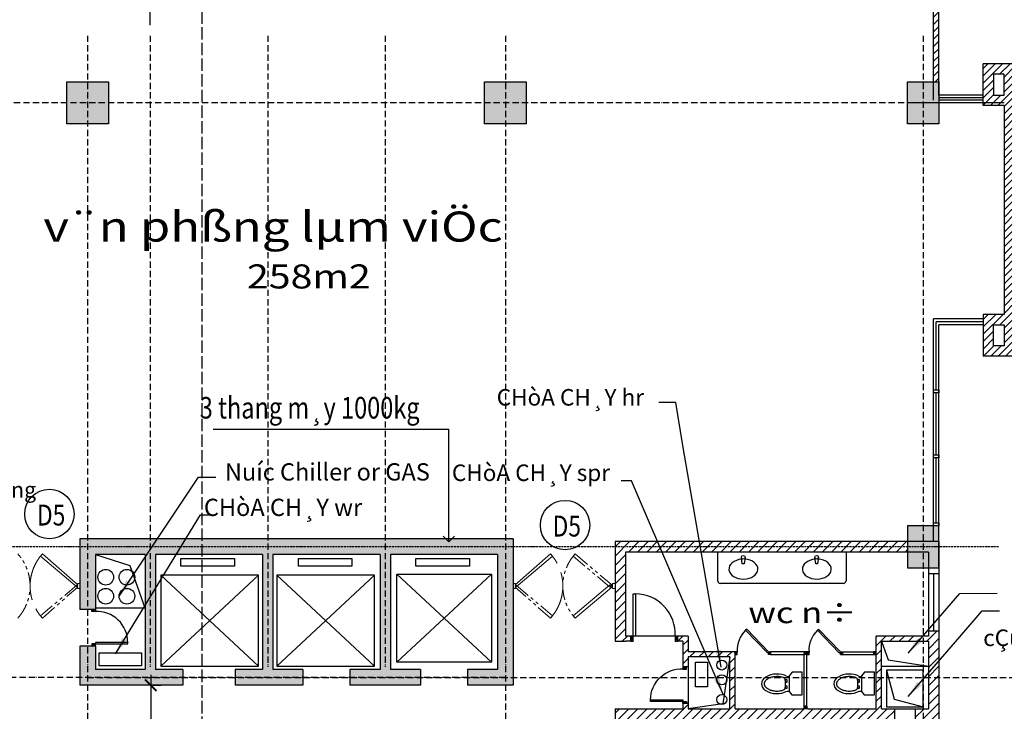
# Model space of a CAD drawing. Units: inches. Extents: x -3329 to 211305, y -7 to 151638.
# Drawn here: x 160142 to 178997, y 37895 to 51138 of the extents above; entities that cross this region are included whole.
import ezdxf

# ---------------------------------------------------------------- set-up
doc = ezdxf.new("R2010")
doc.units = ezdxf.units.IN
doc.header["$MEASUREMENT"] = 0
for name, pattern in [('ACAD_ISO02W100', [15, 12, -3]), ('ACAD_ISO10W100', [18, 12, -3, 0, -3]), ('PHANTOM2', [1.25, 0.625, -0.125, 0.125, -0.125, 0.125, -0.125])]:
    doc.linetypes.add(name, pattern=pattern)
for name, color, linetype, lineweight in [('1-thaythuong', 9, 'Continuous', 20), ('1-timtruc', 251, 'PHANTOM2', 5), ('thay 8', 8, 'Continuous', 25)]:
    doc.layers.add(name, color=color, linetype=linetype, lineweight=lineweight)
for name, color, linetype in [('COT', 7, 'Continuous'), ('dia gioi', 6, 'ACAD_ISO02W100'), ('HATCH', 8, 'Continuous'), ('MnEGain', 2, 'Continuous'), ('THAY', 9, 'Continuous'), ('THAY8', 8, 'Continuous'), ('truc', 5, 'ACAD_ISO10W100'), ('TUONG', 1, 'Continuous')]:
    doc.layers.add(name, color=color, linetype=linetype)
doc.styles.add('3', font='VHARIAL.ttf', dxfattribs={"width": 1.2})
doc.styles.add('AvanH', font='VHAVAN.ttf', dxfattribs={"width": 0.8, "height": 400})
doc.styles.add('SIM', font='vncc-sim.shx', dxfattribs={"width": 0.7})
doc.dimstyles.get("Standard").update_dxf_attribs({"dimtxt": 0.18, "dimasz": 0.18, "dimexe": 0.18, "dimexo": 0.0625, "dimgap": 0.09, "dimtad": 0, "dimtih": 1, "dimtoh": 1, "dimdec": 4, "dimzin": 0, "dimdsep": 46, "dimtxsty": 'Standard', "dimcen": 0.09, "dimadec": 0, "dimazin": 0, "dimtfac": 1, "dimtdec": 4, "dimtofl": 0, "dimtmove": 0, "dimatfit": 3, "dimfxl": 1, "dimtolj": 1, "dimtzin": 0, "dimarcsym": 0})
doc.dimstyles.new('TICK1', dxfattribs={"dimscale": 0, "dimtxt": 370, "dimasz": 220, "dimexe": 200, "dimexo": 200, "dimgap": 100, "dimtad": 1, "dimdec": 0, "dimzin": 0, "dimdsep": 46, "dimtxsty": 'SIM', "dimblk1": 'ARCHTICK', "dimblk2": 'ARCHTICK', "dimsah": 1, "dimcen": 0, "dimdle": 200, "dimclrd": 251, "dimclre": 251, "dimclrt": 4, "dimadec": 0, "dimazin": 0, "dimtfac": 1, "dimtdec": 0, "dimtmove": 2, "dimatfit": 3, "dimldrblk": 'OPEN90', "dimfxl": 1, "dimtolj": 1, "dimtzin": 0, "dimarcsym": 0})

# ---------------------------------------------------------------- blocks, each defined once
blk = doc.blocks.new('_ARCHTICK')
at = {"color": 0, "linetype": 'ByBlock', "ltscale": 300, "const_width": 0.15}
blk.add_lwpolyline([(-0.5, -0.5), (0.5, 0.5)], dxfattribs=at)
blk = doc.blocks.new('*D377')
at = {"layer": 'COT', "color": 251, "lineweight": -2, "ltscale": 3}
for p, q in [((161442, 52391), (161442, 55653)), ((162642, 51031), (162642, 55653)), ((162842, 55453), (161242, 55453))]:
    blk.add_line(p, q, dxfattribs=at)
at = {"layer": 'DEFPOINTS', "color": 0, "ltscale": 3}
for p in [(161442, 55453), (161442, 52191), (162642, 50831)]:
    blk.add_point(p, dxfattribs=at)
at = {"layer": 'COT', "color": 251, "lineweight": -2, "ltscale": 3, "xscale": 220, "yscale": 220, "zscale": 220, "rotation": 180}
blk.add_blockref('_ARCHTICK', (161442, 55453), dxfattribs=at)
at = {"layer": 'COT', "color": 251, "lineweight": -2, "ltscale": 3, "xscale": 220, "yscale": 220, "zscale": 220}
blk.add_blockref('_ARCHTICK', (162642, 55453), dxfattribs=at)
at = {"layer": 'COT', "color": 4, "ltscale": 3, "insert": (161992, 55740), "char_height": 370, "attachment_point": 5, "style": 'SIM'}
blk.add_mtext('\\A1;1200', dxfattribs=at)
blk = doc.blocks.new('_Open90')
at = {"color": 0, "linetype": 'ByBlock', "lineweight": -2}
for p, q in [((0, 0), (-1, 0)), ((-0.5, 0.5), (0, 0)), ((0, 0), (-0.5, -0.5))]:
    blk.add_line(p, q, dxfattribs=at)
blk = doc.blocks.new('*D379')
at = {"layer": 'DEFPOINTS', "color": 0, "ltscale": 3}
for p in [(178363, 51945), (181687, 51945), (179242, 49545)]:
    blk.add_point(p, dxfattribs=at)
at = {"layer": 'THAY', "color": 251, "lineweight": -2, "ltscale": 3}
for p, q in [((181687, 49345), (181687, 52145)), ((178563, 51945), (181887, 51945)), ((179442, 49545), (181887, 49545))]:
    blk.add_line(p, q, dxfattribs=at)
at = {"layer": 'THAY', "color": 251, "lineweight": -2, "ltscale": 3, "xscale": 220, "yscale": 220, "zscale": 220}
for p, rotation in [((181687, 51945), 90), ((181687, 49545), 270)]:
    blk.add_blockref('_ARCHTICK', p, dxfattribs=dict(at, rotation=rotation))
at = {"layer": 'THAY', "color": 4, "ltscale": 3, "insert": (181184, 50677), "char_height": 370, "attachment_point": 5, "rotation": 90, "style": 'SIM'}
blk.add_mtext('\\A1;2400', dxfattribs=at)
blk = doc.blocks.new('dwc70')
at = {"layer": 'THAY', "ltscale": 3}
for p, q in [((0, 0), (-70, -40)), ((-70, 0), (0, -40)), ((-70, 0), (-70, -40)), ((0, -40), (0, 0)), ((-70, -40), (0, -40)), ((-70, -660), (0, -660)), ((-70, -700), (-70, -660)), ((-70, -700), (0, -660)), ((0, -700), (-70, -660)), ((0, -660), (0, -700))]:
    blk.add_line(p, q, dxfattribs=at)
at = {"layer": 'THAY'}
blk.add_lwpolyline([(-70, -40), (-690, -40), (-690, -70), (-70, -70)], close=True, dxfattribs=at)
at = {"layer": 'THAY', "ltscale": 3}
blk.add_arc((-99, -70), 591, 180, 272.8405, dxfattribs=at)
blk = doc.blocks.new('XB')
at = {"layer": 'THAY', "color": 8, "ltscale": 3}
for p, q in [((0, -196), (64, -250)), ((78, -293), (78, -249)), ((149, -328), (291, -328)), ((362, -293), (362, -249)), ((369, -250), (430, -199))]:
    blk.add_line(p, q, dxfattribs=at)
at = {"layer": 'THAY', "color": 8}
for points in [[(430, -199), (430, 0), (0, 0), (0, -196)], [(64, -250), (369, -250)]]:
    blk.add_lwpolyline(points, dxfattribs=at)
for points in [[(138, -321), (138, -299), (192, -299), (192, -321)], [(257, -321), (257, -299), (311, -299), (311, -321)]]:
    blk.add_lwpolyline(points, close=True, dxfattribs=at)
at = {"layer": 'THAY', "color": 8, "ltscale": 3}
for centre, start, end in [((149, -378), 90, 160.4852), ((291, -378), 19.5096, 90)]:
    blk.add_arc(centre, 50, start, end, dxfattribs=at)
at = {"layer": 'THAY', "color": 8}
blk.add_ellipse((220, -487), major_axis=(0, -293), ratio=0.641878, start_param=3.99177, end_param=8.574601, dxfattribs=at)
blk.add_open_spline([(102, -362), (102, -364), (101, -366), (96, -379), (93, -390), (88, -415), (86, -427), (83, -453), (82, -465), (81, -491), (82, -504), (84, -530), (85, -543), (90, -567), (92, -580), (99, -603), (103, -614), (111, -635), (116, -645), (126, -663), (132, -672), (143, -687), (149, -693), (159, -704), (164, -708), (174, -715), (178, -718), (188, -723), (192, -725), (201, -728), (206, -729), (214, -730), (219, -730), (227, -730), (232, -729), (241, -727), (245, -726), (254, -722), (259, -719), (268, -714), (273, -710), (283, -702), (287, -697), (297, -687), (301, -681), (310, -669), (314, -662), (322, -648), (326, -640), (333, -624), (337, -615), (343, -598), (345, -588), (350, -569), (352, -560), (356, -536), (357, -522), (358, -494), (359, -480), (357, -452), (356, -438), (351, -411), (349, -398), (343, -377), (340, -369), (338, -362)], degree=3, knots=[4.207957, 4.207957, 4.207957, 4.207957, 4.235081, 4.235081, 4.383724, 4.383724, 4.532367, 4.532367, 4.681011, 4.681011, 4.829654, 4.829654, 4.978298, 4.978298, 5.126941, 5.126941, 5.275584, 5.275584, 5.424228, 5.424228, 5.572871, 5.572871, 5.721514, 5.721514, 5.839506, 5.839506, 5.957498, 5.957498, 6.07549, 6.07549, 6.193482, 6.193482, 6.311474, 6.311474, 6.429466, 6.429466, 6.547458, 6.547458, 6.66545, 6.66545, 6.783442, 6.783442, 6.901434, 6.901434, 7.019426, 7.019426, 7.137417, 7.137417, 7.255409, 7.255409, 7.373401, 7.373401, 7.491393, 7.491393, 7.609385, 7.609385, 7.770687, 7.770687, 7.931989, 7.931989, 8.093292, 8.093292, 8.254594, 8.254594, 8.358395, 8.358395, 8.358395, 8.358395], dxfattribs=at)
blk = doc.blocks.new('*D420')
at = {"layer": 'DEFPOINTS', "color": 0, "ltscale": 3}
for p in [(162495, 38395), (162495, 35895), (162651, 35895)]:
    blk.add_point(p, dxfattribs=at)
at = {"layer": 'thay 8', "color": 251, "lineweight": -2, "ltscale": 3}
for p, q in [((162651, 38595), (162651, 35695)), ((162695, 38395), (162851, 38395)), ((162695, 35895), (162851, 35895))]:
    blk.add_line(p, q, dxfattribs=at)
at = {"layer": 'thay 8', "color": 251, "lineweight": -2, "ltscale": 3, "xscale": 220, "yscale": 220, "zscale": 220}
for p, rotation in [((162651, 38395), 90), ((162651, 35895), 270)]:
    blk.add_blockref('_ARCHTICK', p, dxfattribs=dict(at, rotation=rotation))
at = {"layer": 'thay 8', "color": 4, "ltscale": 3, "insert": (162366, 37145), "char_height": 370, "attachment_point": 5, "rotation": 90, "style": 'SIM'}
blk.add_mtext('\\A1;2500', dxfattribs=at)

msp = doc.modelspace()

# ---------------------------------------------------------------- hatches: boundary and pattern name
at = {"layer": 'COT', "ltscale": 3}
h = msp.add_hatch(color=256, dxfattribs=at)
h.paths.add_polyline_path([(161842.24464, 49544.9525), (161842.24464, 49944.9525), (161442.24464, 49944.9525), (161442.24464, 49544.9525)])
h.paths.add_polyline_path([(161842.24464, 49144.9525), (161842.24464, 49544.9525), (161442.24464, 49544.9525), (161442.24464, 49144.9525)])
h.paths.add_polyline_path([(161442.24464, 49544.9525), (161442.24464, 49944.9525), (161042.24464, 49944.9525), (161042.24464, 49544.9525)])
h.paths.add_polyline_path([(161442.24464, 49144.9525), (161442.24464, 49544.9525), (161042.24464, 49544.9525), (161042.24464, 49144.9525)])
h = msp.add_hatch(color=256, dxfattribs=at)
h.paths.add_polyline_path([(169842.24464, 49544.9525), (169842.24464, 49944.9525), (169442.24464, 49944.9525), (169442.24464, 49544.9525)])
h.paths.add_polyline_path([(169842.24464, 49144.9525), (169842.24464, 49544.9525), (169442.24464, 49544.9525), (169442.24464, 49144.9525)])
h.paths.add_polyline_path([(169442.24464, 49544.9525), (169442.24464, 49944.9525), (169042.24464, 49944.9525), (169042.24464, 49544.9525)])
h.paths.add_polyline_path([(169442.24464, 49144.9525), (169442.24464, 49544.9525), (169042.24464, 49544.9525), (169042.24464, 49144.9525)])
h = msp.add_hatch(color=256, dxfattribs=at)
h.paths.add_polyline_path([(177442.24464, 49944.9525), (177142.24464, 49944.9525), (177142.24464, 49544.9525), (177442.24464, 49544.9525)])
h.paths.add_polyline_path([(177742.24464, 49944.9525), (177442.24464, 49944.9525), (177442.24464, 49544.9525), (177742.24464, 49544.9525)])
h.paths.add_polyline_path([(177442.24464, 49544.9525), (177142.24464, 49544.9525), (177142.24464, 49144.9525), (177442.24464, 49144.9525)])
h.paths.add_polyline_path([(177742.24464, 49544.9525), (177442.24464, 49544.9525), (177442.24464, 49144.9525), (177742.24464, 49144.9525)])
h = msp.add_hatch(color=256, dxfattribs=at)
h.paths.add_polyline_path([(177442.24464, 49944.9525), (177142.24464, 49944.9525), (177142.24464, 49544.9525), (177442.24464, 49544.9525)])
h.paths.add_polyline_path([(177742.24464, 49944.9525), (177442.24464, 49944.9525), (177442.24464, 49544.9525), (177742.24464, 49544.9525)])
h.paths.add_polyline_path([(177442.24464, 49544.9525), (177142.24464, 49544.9525), (177142.24464, 49144.9525), (177442.24464, 49144.9525)])
h.paths.add_polyline_path([(177742.24464, 49544.9525), (177442.24464, 49544.9525), (177442.24464, 49144.9525), (177742.24464, 49144.9525)])
h = msp.add_hatch(color=256, dxfattribs=at)
h.paths.add_polyline_path([(177442.24464, 41444.9525), (177742.24464, 41444.9525), (177742.24464, 41044.9525), (177442.24464, 41044.9525)])
h.paths.add_polyline_path([(177142.24464, 41444.9525), (177442.24464, 41444.9525), (177442.24464, 41044.9525), (177142.24464, 41044.9525)])
h.paths.add_polyline_path([(177442.24464, 41044.9525), (177742.24464, 41044.9525), (177742.24464, 40644.9525), (177442.24464, 40644.9525)])
h.paths.add_polyline_path([(177142.24464, 41044.9525), (177442.24464, 41044.9525), (177442.24464, 40644.9525), (177142.24464, 40644.9525)])
h = msp.add_hatch(color=256, dxfattribs=at)
h.paths.add_polyline_path([(167073.24686, 41194.9525), (161292.24464, 41194.9525), (161292.24464, 39844.9525), (161592.24464, 39844.9525), (161592.24464, 40894.9525), (162242.24464, 40894.9525), (162542.40845, 40894.9525), (162542.40845, 38694.9525), (162421.24464, 38694.9525), (161592.24464, 38694.9525), (161592.24464, 39144.9525), (161292.24464, 39144.9525), (161292.24464, 38394.9525), (162421.24464, 38394.9525), (163267.24464, 38394.9525), (163267.24464, 38694.9525), (162742.40845, 38694.9525), (162742.40845, 40894.9525), (164792.24464, 40894.9525), (164792.24464, 38694.9525), (164267.24464, 38694.9525), (164267.24464, 38394.9525), (165567.24464, 38394.9525), (165567.24464, 38694.9525), (164992.24464, 38694.9525), (164992.24464, 40894.9525), (167042.24464, 40894.9525), (167042.24464, 38694.9525), (166467.24464, 38694.9525), (166467.24464, 38394.9525), (167073.24686, 38394.9525)])
h.paths.add_polyline_path([(169592.24464, 41194.9525), (168413.58681, 41194.9525), (168358.58681, 41139.9525), (168303.58681, 41194.9525), (167073.24686, 41194.9525), (167073.24686, 38394.9525), (167817.24464, 38394.9525), (167817.24464, 38694.9525), (167242.24464, 38694.9525), (167242.24464, 40894.9525), (169292.24464, 40894.9525), (169292.24464, 38694.9525), (168717.24464, 38694.9525), (168717.24464, 38394.9525), (169592.24464, 38394.9525)])
at = {"layer": 'HATCH', "ltscale": 3}
h = msp.add_hatch(dxfattribs=at)
h.set_pattern_fill('ANSI31', color=256, scale=800, style=0)
h.set_pattern_definition([(45, (-37749.95, -104947.12), (-70.710678, 70.710678), [])])
h.paths.add_polyline_path([(177742.24464, 51944.9525), (176742.24464, 51944.9525), (176742.24464, 51444.9525), (177742.24464, 51444.9525)])
h.paths.add_polyline_path([(176842.24464, 51544.9525), (176842.24464, 51844.9525), (177642.24464, 51844.9525), (177642.24464, 51544.9525)], flags=16)
h.paths.add_polyline_path([(177742.24464, 51444.9525), (177642.24464, 51444.9525), (177642.24464, 49944.9525), (177742.24464, 49944.9525)])
h = msp.add_hatch(dxfattribs=at)
h.set_pattern_fill('ANSI31', color=256, scale=800, style=0)
h.set_pattern_definition([(45, (-46422.49, -104947.12), (-70.710678, 70.710678), [])])
h.paths.add_polyline_path([(179192.24464, 50294.9525), (178592.24464, 50294.9525), (178592.24464, 49494.9525), (178992.24464, 49494.9525), (178992.24464, 47344.9525), (178992.24464, 45494.9525), (178592.24464, 45494.9525), (178592.24464, 44694.9525), (179192.24464, 44694.9525)])
h.paths.add_polyline_path([(178992.24464, 45294.9525), (178992.24464, 44894.9525), (178792.24464, 44894.9525), (178792.24464, 45294.9525)], flags=16)
h.paths.add_polyline_path([(178992.24464, 49694.9525), (178792.24464, 49694.9525), (178792.24464, 50094.9525), (178992.24464, 50094.9525)], flags=16)
h = msp.add_hatch(dxfattribs=at)
h.set_pattern_fill('ANSI31', color=256, scale=1000, style=0)
h.set_pattern_definition([(45, (-74679.21, -104947.12), (-88.38835, 88.38835), [])])
h.paths.add_polyline_path([(177142.24464, 41144.9525), (171542.24464, 41144.9525), (171542.24464, 39235.3393), (171742.24464, 39235.3393), (171842.24464, 39235.3393), (171842.24464, 39335.3393), (171742.24464, 39335.3393), (171742.24464, 40944.9525), (177142.24464, 40944.9525)])
h.paths.add_polyline_path([(176892.28657, 37944.9525), (176642.28657, 37944.9525), (176642.28657, 39235.3393), (177542.24464, 39235.3393), (177542.24464, 37944.9525), (177292.24464, 37944.9525), (177292.24464, 37744.9525), (177542.24464, 37744.9525), (177642.24464, 37744.9525), (177742.24464, 37744.9525), (177742.24464, 39435.3393), (177542.24464, 39435.3393), (177542.24464, 39335.3393), (176542.28657, 39335.3393), (176542.28657, 37944.9525), (175242.24464, 37944.9525), (175142.24464, 37944.9525), (173842.24464, 37944.9525), (173842.24464, 39035.3393), (173042.38513, 39035.3393), (172942.38513, 39035.3393), (172942.38513, 39335.3393), (172742.24464, 39335.3393), (172742.24464, 39235.3393), (172842.38513, 39235.3393), (172842.38513, 38744.9525), (172942.38513, 38744.9525), (172942.38513, 38935.3393), (173742.24464, 38935.3393), (173742.24464, 37944.9525), (172942.38513, 37944.9525), (172942.38513, 38044.9525), (172842.38513, 38044.9525), (172842.38513, 37944.9525), (171542.24464, 37944.9525), (171542.24464, 37644.9525), (171742.24464, 37644.9525), (171742.24464, 37744.9525), (176892.28657, 37744.9525)])
h.paths.add_polyline_path([(177742.24464, 34944.9525), (177542.24464, 34944.9525), (171742.24464, 34944.9525), (171742.24464, 35844.9525), (171542.24464, 35844.9525), (171542.24464, 35117.35498), (171542.66148, 35117.35498), (171542.66148, 35025.38666), (171542.24464, 35025.38666), (171542.24464, 34895.40677), (171542.24464, 34744.9525), (177742.24464, 34744.9525)])
h.paths.add_polyline_path([(169542.24464, 35994.9525), (169342.24464, 35994.9525), (169342.24464, 34744.9525), (169542.24464, 34744.9525)])

# ---------------------------------------------------------------- linework, layer by layer
at = {"layer": '1-thaythuong'}
for points in [[(161255.63211, 40315.08017), (161243.05121, 40272.93788), (160540.67978, 40865.51678), (160576.23452, 40907.65906)], [(169628.85717, 40315.08017), (169641.43807, 40272.93788), (170343.8095, 40865.51678), (170308.25477, 40907.65906)], [(161248.73997, 40340.02968), (161248.73997, 40248.06135), (161294.68764, 40248.06135), (161294.68764, 40340.02968)], [(169635.74931, 40340.02968), (169635.74931, 40248.06135), (169589.80164, 40248.06135), (169589.80164, 40340.02968)], [(171480.17177, 40272.93788), (171444.61703, 40315.08017), (170742.2456, 39722.50127), (170777.80034, 39680.35898)], [(171496.29697, 40340.02968), (171496.29697, 40248.06135), (171542.24464, 40248.06135), (171542.24464, 40340.02968)]]:
    msp.add_lwpolyline(points, close=True, dxfattribs=at)
at = {"layer": '1-timtruc', "ltscale": 500}
for points in [[(171480.17177, 40315.08017), (171444.61703, 40272.93788), (170742.2456, 40865.51678), (170777.80034, 40907.65906)], [(161255.63211, 40272.93788), (161243.05121, 40315.08017), (160540.67978, 39722.50127), (160576.23452, 39680.35898)], [(169628.85717, 40272.93788), (169641.43807, 40315.08017), (170343.8095, 39722.50127), (170308.25477, 39680.35898)]]:
    msp.add_lwpolyline(points, close=True, dxfattribs=at)
for centre, start, end in [((159422.09488, 40294.00902), 318.127882063, 41.872117937), ((171462.3944, 40294.00902), 138.127882063, 221.872117937)]:
    msp.add_arc(centre, 919.36685, start, end, dxfattribs=at)
at = {"layer": '1-timtruc', "ltscale": 1500}
for centre, start, end in [((161260.82858, 40294.00902), 138.127882063, 221.872117937), ((169623.6607, 40294.00902), 318.127882063, 41.872117937)]:
    msp.add_arc(centre, 919.36685, start, end, dxfattribs=at)
at = {"layer": 'COT', "ltscale": 3}
for p, q in [((169592.24464, 41194.9525), (161292.24464, 41194.9525)), ((161292.24464, 41194.9525), (161292.24464, 39844.9525)), ((169592.24464, 41194.9525), (169592.24464, 38394.9525)), ((162242.24464, 40894.9525), (161592.24464, 40894.9525)), ((161592.24464, 40894.9525), (161592.24464, 39844.9525)), ((162542.40845, 40894.9525), (162242.24464, 40894.9525)), ((162542.40845, 40894.9525), (162542.40845, 38694.9525)), ((164792.24464, 40894.9525), (162742.40845, 40894.9525)), ((162742.40845, 40894.9525), (162742.40845, 38694.9525)), ((164792.24464, 40894.9525), (164792.24464, 38694.9525)), ((167042.24464, 40894.9525), (164992.24464, 40894.9525)), ((164992.24464, 40894.9525), (164992.24464, 38694.9525)), ((167042.24464, 40894.9525), (167042.24464, 38694.9525)), ((169292.24464, 40894.9525), (167242.24464, 40894.9525)), ((167242.24464, 40894.9525), (167242.24464, 38694.9525)), ((169292.24464, 40894.9525), (169292.24464, 38694.9525)), ((161592.24464, 39844.9525), (161292.24464, 39844.9525)), ((161592.24464, 39144.9525), (161292.24464, 39144.9525)), ((161292.24464, 39144.9525), (161292.24464, 38394.9525)), ((161592.24464, 39144.9525), (161592.24464, 38694.9525)), ((173742.24464, 38935.3393), (173607.24428, 38039.48591)), ((162421.24464, 38694.9525), (161592.24464, 38694.9525)), ((162542.40845, 38694.9525), (162421.24464, 38694.9525)), ((162540.40845, 38694.9525), (162521.24464, 38694.9525)), ((163267.24464, 38694.9525), (162742.40845, 38694.9525)), ((163267.24464, 38694.9525), (163267.24464, 38394.9525)), ((164792.24464, 38694.9525), (164267.24464, 38694.9525)), ((164267.24464, 38694.9525), (164267.24464, 38394.9525)), ((165567.24464, 38694.9525), (164992.24464, 38694.9525)), ((165567.24464, 38694.9525), (165567.24464, 38394.9525)), ((167042.24464, 38694.9525), (166467.24464, 38694.9525)), ((166467.24464, 38694.9525), (166467.24464, 38394.9525)), ((167817.24464, 38694.9525), (167242.24464, 38694.9525)), ((167817.24464, 38694.9525), (167817.24464, 38394.9525)), ((169292.24464, 38694.9525), (168717.24464, 38694.9525)), ((168717.24464, 38694.9525), (168717.24464, 38394.9525)), ((162421.24464, 38394.9525), (161292.24464, 38394.9525)), ((163267.24464, 38394.9525), (162421.24464, 38394.9525)), ((165567.24464, 38394.9525), (164267.24464, 38394.9525)), ((167817.24464, 38394.9525), (166467.24464, 38394.9525)), ((169592.24464, 38394.9525), (168717.24464, 38394.9525)), ((173607.24428, 38039.48591), (172942.38513, 37944.9525))]:
    msp.add_line(p, q, dxfattribs=at)
for points in [[(161842.24464, 49944.9525), (161842.24464, 49144.9525), (161042.24464, 49144.9525), (161042.24464, 49944.9525)], [(169842.24464, 49944.9525), (169842.24464, 49144.9525), (169042.24464, 49144.9525), (169042.24464, 49944.9525)], [(177142.24464, 49944.9525), (177742.24464, 49944.9525), (177742.24464, 49144.9525), (177142.24464, 49144.9525)], [(177142.24464, 49944.9525), (177742.24464, 49944.9525), (177742.24464, 49144.9525), (177142.24464, 49144.9525)], [(177742.24464, 41444.9525), (177142.24464, 41444.9525), (177142.24464, 40644.9525), (177742.24464, 40644.9525)], [(163228.96476, 40822.47343), (164253.54763, 40822.47343), (164253.54763, 40672.49865), (163228.96476, 40672.49865)], [(165478.96476, 40822.47343), (166503.54763, 40822.47343), (166503.54763, 40672.49865), (165478.96476, 40672.49865)], [(167728.96476, 40822.47343), (168753.54763, 40822.47343), (168753.54763, 40672.49865), (167728.96476, 40672.49865)], [(162842.60188, 38760.07437), (164713.06132, 38760.07437), (164713.06132, 40503.89047), (162842.60188, 40503.89047)], [(165063.60188, 38760.07437), (166938.06132, 38760.07437), (166938.06132, 40503.89047), (165063.60188, 40503.89047)], [(167362.95232, 40523.50081), (169175.56437, 40523.50081), (169175.56437, 38832.78034), (167362.95232, 38832.78034)]]:
    msp.add_lwpolyline(points, close=True, dxfattribs=at)
at = {"layer": 'dia gioi', "color": 8, "ltscale": 20}
msp.add_line((163628.74892, 57896.07721), (163628.74892, 16445.63553), dxfattribs=at)
at = {"layer": 'HATCH', "ltscale": 3}
for p, q in [((173509.03721, 40395.25192), (173509.03721, 40944.9525)), ((175966.47185, 40944.9525), (175966.47185, 40395.25192)), ((175916.47185, 40345.25192), (173559.03721, 40345.25192))]:
    msp.add_line(p, q, dxfattribs=at)
for centre, start, end in [((173559.03721, 40395.25192), 180, 270), ((175916.47185, 40395.25192), 270, 0)]:
    msp.add_arc(centre, 50, start, end, dxfattribs=at)
at = {"layer": 'MnEGain', "ltscale": 3}
for points in [[(161661.35659, 39013.02374), (162473.82893, 39013.02374), (162473.82893, 38768.73114), (161661.35659, 38768.73114)], [(173085.83628, 38833.74718), (173313.39961, 38833.74718), (173313.39961, 38363.91523), (173085.83628, 38363.91523)]]:
    msp.add_lwpolyline(points, close=True, dxfattribs=at)
for centre, radius in [((161790.22169, 40462.83685), 150), ((162195.25522, 40462.83685), 150), ((161790.22169, 40099.11635), 150), ((162195.25522, 40099.11635), 150), ((173586.14749, 38780.80653), 95.45002), ((173586.14749, 38497.72233), 95.45002), ((173586.14749, 38119.79007), 95.45002)]:
    msp.add_circle(centre, radius, dxfattribs=at)
at = {"layer": 'THAY', "ltscale": 3}
for p, q in [((178592.24464, 50294.9525), (178592.24464, 50294.9525)), ((161592.24464, 40894.9525), (162252.32394, 40686.47313)), ((162252.32394, 40686.47313), (162540.40845, 39877.31466)), ((171842.24464, 39335.3393), (171892.24464, 39235.3393)), ((171842.24464, 39235.3393), (171892.24464, 39335.3393)), ((172692.24464, 39335.3393), (172742.24464, 39235.3393)), ((172692.24464, 39235.3393), (172742.24464, 39335.3393)), ((176642.28657, 39235.3393), (176770.01578, 38877.46624)), ((173842.24464, 39035.3393), (173882.24464, 38985.3393)), ((173842.24464, 38985.3393), (173882.24464, 39035.3393)), ((173882.24464, 39035.3393), (173842.24464, 39035.3393)), ((173882.24464, 38985.3393), (173882.24464, 39035.3393)), ((174482.24464, 38985.3393), (174482.24464, 39035.3393)), ((174482.24464, 39035.3393), (174522.24464, 39035.3393)), ((174522.24464, 38985.3393), (174482.24464, 39035.3393)), ((174522.24464, 39035.3393), (174482.24464, 38985.3393)), ((175216.9035, 39035.3393), (175256.9035, 38985.3393)), ((175216.9035, 38985.3393), (175256.9035, 39035.3393)), ((175256.9035, 39035.3393), (175216.9035, 39035.3393)), ((175256.9035, 38985.3393), (175256.9035, 39035.3393)), ((175856.9035, 38985.3393), (175856.9035, 39035.3393)), ((175856.9035, 39035.3393), (175896.9035, 39035.3393)), ((175896.9035, 38985.3393), (175856.9035, 39035.3393)), ((175896.9035, 39035.3393), (175856.9035, 38985.3393)), ((173842.24464, 38985.3393), (173882.24464, 38985.3393)), ((174522.24464, 38985.3393), (174482.24464, 38985.3393)), ((175216.9035, 38985.3393), (175256.9035, 38985.3393)), ((175896.9035, 38985.3393), (175856.9035, 38985.3393)), ((176770.01578, 38877.46624), (177542.24464, 38757.08276)), ((176642.28657, 38757.08276), (177542.24464, 38757.08276)), ((176742.2656, 38680.42039), (176888.55824, 38127.22272)), ((176888.55824, 38127.22272), (177442.2656, 37980.42039))]:
    msp.add_line(p, q, dxfattribs=at)
at = {"layer": 'THAY'}
for points in [[(171892.24464, 39335.3393), (171892.24464, 40145.3393), (171932.24464, 40145.3393), (171932.24464, 39335.3393)], [(171842.24464, 39335.3393), (171842.24464, 39235.3393), (171892.24464, 39235.3393), (171892.24464, 39335.3393)], [(172692.24464, 39335.3393), (172692.24464, 39235.3393), (172742.24464, 39235.3393), (172742.24464, 39335.3393)]]:
    msp.add_lwpolyline(points, close=True, dxfattribs=at)
at = {"layer": 'THAY', "ltscale": 3}
msp.add_lwpolyline([(176742.2656, 37980.42039), (177442.2656, 37980.42039), (177442.2656, 38680.42039), (176742.2656, 38680.42039)], close=True, dxfattribs=at)
for centre in [(160711.63834, 41672.19508), (170585.76418, 41461.08694)]:
    msp.add_circle(centre, 473.22659, dxfattribs=at)
msp.add_arc((171923.81727, 39375.88893), 769.49652, 356.979324654, 89.372495682, dxfattribs=at)
at = {"layer": 'thay 8', "ltscale": 3}
for p, q in [((177142.24464, 49544.9525), (177142.24464, 49944.9525)), ((177142.24464, 49944.9525), (177642.24464, 49944.9525)), ((178592.24464, 49694.9525), (177742.24464, 49694.9525)), ((178592.24464, 49644.9525), (177742.24464, 49644.9525)), ((178592.24464, 49594.9525), (177742.24464, 49594.9525)), ((178992.24464, 49544.9525), (177142.24464, 49544.9525)), ((178592.24464, 45412.9525), (177642.24464, 45412.9525)), ((177642.24464, 41444.9525), (177642.24464, 45412.9525)), ((177642.24464, 41144.9525), (177642.24464, 45412.9525)), ((178592.24464, 45353.9525), (177692.24464, 45353.9525)), ((177692.24464, 44050.79487), (177692.24464, 45353.9525)), ((178592.24464, 45294.9525), (177742.24464, 45294.9525)), ((177742.24464, 41444.9525), (177742.24464, 45294.9525)), ((177692.24464, 42803.31312), (177692.24464, 43993.94414)), ((177692.24464, 41501.80324), (177692.24464, 42746.46239)), ((173978.29501, 40716.96291), (173963.51841, 40842.10261)), ((174031.9541, 40845.07077), (174012.57722, 40716.96291)), ((175384.72262, 40716.96291), (175369.94603, 40842.10261)), ((175438.38172, 40845.07077), (175419.00483, 40716.96291)), ((174012.57722, 40716.96291), (173978.29501, 40716.96291)), ((175419.00483, 40716.96291), (175384.72262, 40716.96291)), ((162842.60188, 40503.89047), (164713.06132, 38760.07437)), ((164713.06132, 40503.89047), (162842.60188, 38760.07437)), ((165063.60188, 40503.89047), (166938.06132, 38760.07437)), ((166938.06132, 40503.89047), (165063.60188, 38760.07437)), ((167362.95232, 40523.50081), (169175.56437, 38832.78034)), ((169175.56437, 40523.50081), (167362.95232, 38832.78034)), ((177542.24464, 40534.9525), (177542.24464, 39435.3393)), ((177642.24464, 40534.9525), (177642.24464, 39435.3393)), ((177742.24464, 40534.9525), (177742.24464, 39435.3393)), ((161592.24464, 39877.31466), (162540.40845, 39877.31466)), ((172742.24464, 39335.3393), (171842.24464, 39335.3393)), ((175216.9035, 39035.3393), (174522.24464, 39035.3393)), ((174522.24464, 39035.3393), (174522.24464, 38985.3393)), ((175167.24464, 38985.3393), (175167.58578, 39035.3393)), ((175216.9035, 39035.3393), (175167.58578, 38985.3393)), ((175216.9035, 38985.3393), (175167.58578, 39035.3393)), ((175216.9035, 39035.3393), (175216.9035, 38985.3393)), ((175856.9035, 39035.3393), (176542.28657, 39035.3393)), ((175896.9035, 39035.3393), (175896.9035, 38985.3393)), ((176542.28657, 39035.3393), (176492.96885, 38985.3393)), ((176542.28657, 38985.3393), (176492.96885, 39035.3393)), ((174522.24464, 38985.3393), (175167.24464, 38985.3393)), ((175167.24464, 37944.9525), (175167.24464, 38985.3393)), ((175217.24464, 38985.3393), (175167.58578, 38985.3393)), ((175217.24464, 37944.9525), (175217.24464, 38985.3393)), ((175856.9035, 38985.3393), (176542.28657, 38985.3393)), ((175896.9035, 38985.3393), (175896.9035, 38985.3393)), ((172942.38513, 38744.9525), (172942.38513, 38044.9525)), ((175167.24464, 37944.9525), (175167.58578, 37994.9525)), ((175216.9035, 37994.9525), (175167.58578, 37944.9525)), ((175216.9035, 37944.9525), (175167.58578, 37994.9525)), ((175217.24464, 37944.9525), (175167.58578, 37944.9525)), ((175216.9035, 37994.9525), (175167.58808, 37995.28897)), ((175216.9035, 37994.9525), (175216.9035, 37944.9525))]:
    msp.add_line(p, q, dxfattribs=at)
at = {"layer": 'thay 8', "color": 8, "ltscale": 3}
for p in [(163846.67088, 43294.48199), (168358.58681, 41359.9525)]:
    msp.add_line(p, (168358.58681, 43294.48199), dxfattribs=at)
at = {"layer": 'thay 8', "ltscale": 3}
for points in [[(177742.24464, 43993.94414), (177642.24464, 43993.94414), (177642.24464, 44050.79487), (177742.24464, 44050.79487)], [(177742.24464, 42746.46239), (177642.24464, 42746.46239), (177642.24464, 42803.31312), (177742.24464, 42803.31312)], [(177742.24464, 41444.9525), (177642.24464, 41444.9525), (177642.24464, 41501.80324), (177742.24464, 41501.80324)], [(174482.24464, 39035.3393), (174065.34171, 39466.83894), (174043.76672, 39445.99379), (174460.66966, 39014.49415)], [(175856.9035, 39035.3393), (175440.00056, 39466.83894), (175418.42558, 39445.99379), (175835.32852, 39014.49415)], [(176542.28657, 39035.3393), (176492.96885, 39035.3393), (176492.96885, 38985.3393), (176542.28657, 38985.3393)]]:
    msp.add_lwpolyline(points, close=True, dxfattribs=at)
for centre in [(173997.67189, 40845.07077), (175404.09951, 40845.07077)]:
    msp.add_circle(centre, 34.28221, dxfattribs=at)
for centre in [(174403.24452, 39067.5081), (175777.90338, 39067.5081)]:
    msp.add_arc(centre, 521.99205, 133.524545579, 183.533205943, dxfattribs=at)
for centre in [(174000.64853, 40617.92604), (175407.07615, 40617.92604)]:
    msp.add_ellipse(centre, major_axis=(277.08264, 0), ratio=0.6868716837, start_param=1.6900783109, end_param=7.7614133434, dxfattribs=at)
at = {"layer": 'THAY8', "ltscale": 3}
msp.add_line((176892.28657, 37944.9525), (177292.24464, 37944.9525), dxfattribs=at)
at = {"layer": 'truc', "ltscale": 10}
for p, q in [((161442.24464, 50831.02205), (161442.24464, 21232.33111)), ((162642.24464, 50831.02205), (162642.24464, 38744.9525)), ((164892.24464, 50831.02205), (164892.24464, 38744.9525)), ((167142.24464, 50831.02205), (167142.24464, 38744.9525)), ((169442.24464, 50831.02205), (169442.24464, 21232.33111)), ((177442.24464, 50831.02205), (177442.24464, 21232.33111)), ((178882.72542, 49544.9525), (151773.03025, 49544.9525)), ((169442.24464, 38544.9525), (151333.03025, 38544.9525)), ((161442.24464, 38544.9525), (179551.45903, 38544.9525))]:
    msp.add_line(p, q, dxfattribs=at)
at = {"layer": 'truc', "ltscale": 3}
msp.add_line((178882.72542, 41044.9525), (151833.03025, 41044.9525), dxfattribs=at)
at = {"layer": 'TUONG', "ltscale": 3}
for p, q in [((177642.24464, 49594.9525), (177642.24464, 51444.9525)), ((177742.24464, 49694.9525), (177742.24464, 51444.9525)), ((178592.24464, 49494.9525), (178592.24464, 50294.9525)), ((179192.24464, 50294.9525), (178592.24464, 50294.9525)), ((178992.24464, 50094.9525), (178792.24464, 50094.9525)), ((178792.24464, 50094.9525), (178792.24464, 49694.9525)), ((178992.24464, 49694.9525), (178992.24464, 50094.9525)), ((178792.24464, 49694.9525), (178992.24464, 49694.9525)), ((178992.24464, 49494.9525), (178592.24464, 49494.9525)), ((178992.24464, 49494.9525), (178792.24464, 49494.9525)), ((178992.24464, 49494.9525), (178992.24464, 47344.9525)), ((178992.24464, 47344.9525), (178992.24464, 45494.9525)), ((178592.24464, 45494.9525), (178592.24464, 44694.9525)), ((178992.24464, 45494.9525), (178592.24464, 45494.9525)), ((178792.24464, 44894.9525), (178792.24464, 45294.9525)), ((178792.24464, 45294.9525), (178992.24464, 45294.9525)), ((178992.24464, 45294.9525), (178992.24464, 44894.9525)), ((178992.24464, 44894.9525), (178792.24464, 44894.9525)), ((179192.24464, 44694.9525), (178592.24464, 44694.9525)), ((178592.24464, 44694.9525), (178592.24464, 44694.9525)), ((177742.24464, 41144.9525), (171542.24464, 41144.9525)), ((171542.24464, 41144.9525), (171542.24464, 39235.3393)), ((177742.24464, 41144.9525), (177742.24464, 40534.9525)), ((177542.24464, 40944.9525), (171742.24464, 40944.9525)), ((171742.24464, 40944.9525), (171742.24464, 39335.3393)), ((177542.24464, 40944.9525), (177542.24464, 40534.9525)), ((177542.24464, 40534.9525), (177742.24464, 40534.9525)), ((177542.24464, 39435.3393), (177742.24464, 39435.3393)), ((177542.24464, 39435.3393), (177542.24464, 39335.3393)), ((177742.24464, 39435.3393), (177742.24464, 37744.9525)), ((171542.24464, 39235.3393), (171742.24464, 39235.3393)), ((171842.24464, 39335.3393), (171742.24464, 39335.3393)), ((171842.24464, 39235.3393), (171742.24464, 39235.3393)), ((171742.24464, 39235.3393), (171742.24464, 39235.3393)), ((171842.24464, 39235.3393), (171842.24464, 39335.3393)), ((172942.38513, 39335.3393), (172742.24464, 39335.3393)), ((172742.24464, 39235.3393), (172742.24464, 39335.3393)), ((172742.24464, 39235.3393), (172742.24464, 39335.3393)), ((172842.38513, 39235.3393), (172742.24464, 39235.3393)), ((172842.38513, 39235.3393), (172842.38513, 38744.9525)), ((172942.38513, 39335.3393), (172942.38513, 39035.3393)), ((176542.28657, 37944.9525), (176542.28657, 39335.3393)), ((177542.24464, 39335.3393), (176542.28657, 39335.3393)), ((176642.28657, 39235.3393), (177542.24464, 39235.3393)), ((176642.28657, 37944.9525), (176642.28657, 39235.3393)), ((176742.38513, 39335.3393), (176742.38513, 39335.3393)), ((177542.24464, 39235.3393), (177542.24464, 37944.9525)), ((173042.38513, 39035.3393), (172942.38513, 39035.3393)), ((173842.24464, 39035.3393), (173042.38513, 39035.3393)), ((173842.24464, 37944.9525), (173842.24464, 39035.3393)), ((173742.24464, 38935.3393), (172942.38513, 38935.3393)), ((172942.38513, 38935.3393), (172942.38513, 38744.9525)), ((173742.24464, 37944.9525), (173742.24464, 38935.3393)), ((172942.38513, 38744.9525), (172842.38513, 38744.9525)), ((171542.24464, 37944.9525), (171542.24464, 37644.9525)), ((171542.24464, 37944.9525), (172842.38513, 37944.9525)), ((172942.38513, 38044.9525), (172842.38513, 38044.9525)), ((172842.38513, 38044.9525), (172842.38513, 37944.9525)), ((172942.38513, 38044.9525), (172942.38513, 37944.9525)), ((172942.38513, 37944.9525), (173742.24464, 37944.9525)), ((173842.24464, 37944.9525), (175142.24464, 37944.9525)), ((175242.24464, 37944.9525), (175142.24464, 37944.9525)), ((175242.24464, 37944.9525), (176542.28657, 37944.9525)), ((176642.28657, 37944.9525), (176892.28657, 37944.9525)), ((176892.28657, 37944.9525), (176892.28657, 37744.9525)), ((177292.24464, 37944.9525), (177542.24464, 37944.9525)), ((177292.24464, 37944.9525), (177292.24464, 37744.9525))]:
    msp.add_line(p, q, dxfattribs=at)

# ---------------------------------------------------------------- block references
at = {"layer": 'COT', "ltscale": 3, "rotation": 180}
msp.add_blockref('dwc70', (161522.24464, 39144.9525), dxfattribs=at)
at = {"layer": 'HATCH', "ltscale": 3, "xscale": -1, "rotation": 180}
msp.add_blockref('dwc70', (172912.38513, 38044.9525), dxfattribs=at)
at = {"layer": 'thay 8', "color": 8, "ltscale": 3, "xscale": -220, "yscale": 220, "zscale": 220, "rotation": 90}
msp.add_blockref('_Open90', (168358.58681, 41139.9525), dxfattribs=at)
at = {"layer": 'thay 8', "ltscale": 3, "rotation": 270}
for p in [(175128.99997, 38641.23673), (176513.45333, 38641.23673)]:
    msp.add_blockref('XB', p, dxfattribs=at)

# ---------------------------------------------------------------- texts
at = {"layer": 'MnEGain', "color": 8, "ltscale": 3, "style": 'AvanH'}
for s, insert, char_height, attachment_point in [('CHòA CH¸Y hr', (172097.28564, 44065.81229), 316.8, 3), ('CHòA CH¸Y spr', (171447.18854, 42620.97357), 316.8, 3), ('®iÒu ¸p thang', (157799.82715, 42287.48442), 300, 1), (' cÇu thang', (178495.52277, 39461.34302), 316.8, 1)]:
    msp.add_mtext(s, dxfattribs=dict(at, insert=insert, char_height=char_height, attachment_point=attachment_point))
at = {"layer": 'THAY', "ltscale": 3}
for s, height, style, width, p in [('v¨n phßng lµm viÖc', 575.2643206, '3', 1.2, (160595.14326, 46888.59186)), ('258m2', 460.211457, '3', 1.2, (164493.70639, 45991.97507)), ('3 thang m¸y 1000kg', 413.1, 'AvanH', 0.8, (163590.12567, 43500.99775)), ('D5', 400, 'SIM', 0.8, (160473.18941, 41452.49827)), ('D5', 400, 'SIM', 0.8, (170347.31524, 41241.39013)), ('wc n÷', 402.685024, '3', 1.2, (174094.99208, 39582.84667))]:
    msp.add_text(s, height=height, dxfattribs=dict(at, style=style, width=width)).set_placement(p)
at = {"layer": 'THAY', "ltscale": 3, "char_height": 330.48, "attachment_point": 3, "style": 'AvanH'}
for s, insert in [('Nuíc Chiller or GAS', (167996.40954, 42644.47381)), ('CHòA CH¸Y wr', (166700.31736, 41965.37726))]:
    msp.add_mtext(s, dxfattribs=dict(at, insert=insert))

# ---------------------------------------------------------------- dimensions: what is measured, and where the dimension line sits
at = {"layer": 'COT', "ltscale": 3}
dim = msp.add_linear_dim(base=(161442.24464, 55452.56999), p1=(162642.24464, 50831.02205), p2=(161442.24464, 52191.02205), dimstyle='TICK1', override={"dimscale": 1}, dxfattribs=at)
dim.commit()
dim.dimension.update_dxf_attribs({"geometry": '*D377', "text_midpoint": (161992.24464, 55740.35271), "dimtype": 160})
at = {"layer": 'THAY', "ltscale": 3}
dim = msp.add_linear_dim(base=(181686.79482, 51944.9525), p1=(179241.84234, 49544.9525), p2=(178363.22201, 51944.9525), angle=90, dimstyle='TICK1', override={"dimscale": 1}, dxfattribs=at)
dim.commit()
dim.dimension.update_dxf_attribs({"geometry": '*D379', "text_midpoint": (181183.85305, 50676.53121), "dimtype": 160})
at = {"layer": 'thay 8', "ltscale": 3}
dim = msp.add_linear_dim(base=(162651.34914, 35894.9525), p1=(162494.50984, 38394.9525), p2=(162494.50984, 35894.9525), angle=90, dimstyle='TICK1', override={"dimscale": 1}, dxfattribs=at)
dim.commit()
dim.dimension.update_dxf_attribs({"geometry": '*D420', "text_midpoint": (162366.34914, 37144.9525)})

# ---------------------------------------------------------------- leaders
at = {"layer": 'MnEGain', "ltscale": 3, "annotation_type": 0, "has_hookline": 1}
for points, hookline_direction, text_width in [([(173571.74114, 38739.19528), (172839.0038, 42983.08744), (172709.88103, 43805.04761), (172379.88103, 43805.04761)], 1, 2569.24172), ([(177153.88794, 38175.57342), (178142.73041, 39322.74613), (178575.11168, 39821.05566), (178905.11168, 39821.05566)], 0, 1290.98617)]:
    msp.add_leader(points, dimstyle='Standard', override={"dimscale": 1.5, "dimtxt": 370, "dimasz": 220, "dimexe": 200, "dimexo": 200, "dimgap": 100, "dimtad": 0, "dimzin": 0, "dimlunit": 2, "dimtxsty": 'SIM', "dimcen": 0, "dimdle": 200, "dimclrd": 251, "dimclre": 251, "dimclrt": 4, "dimtdec": 0, "dimtmove": 2}, dxfattribs=dict(at, hookline_direction=hookline_direction, text_width=text_width))
at = {"layer": 'MnEGain', "ltscale": 3}
for points in [[(162045.36744, 40099.11635), (163566.59118, 42378.24575), (163896.59118, 42378.24575)], [(173616.37892, 38218.96304), (171855.6497, 42309.34636), (171657.70014, 42306.86344)], [(161977.59276, 38993.02374), (163605.79119, 41659.1492), (163880.499, 41659.1492)]]:
    msp.add_leader(points, dimstyle='Standard', override={"dimscale": 1.5, "dimtxt": 370, "dimasz": 220, "dimexe": 200, "dimexo": 200, "dimgap": 100, "dimtad": 0, "dimzin": 0, "dimlunit": 2, "dimtxsty": 'SIM', "dimcen": 0, "dimdle": 200, "dimclrd": 251, "dimclre": 251, "dimclrt": 4, "dimtdec": 0, "dimtmove": 2}, dxfattribs=at)
at = {"layer": 'THAY', "ltscale": 3}
msp.add_leader([(177153.88794, 39005.38425), (178142.73041, 40152.55696), (178860.11168, 40154.61182)], dimstyle='Standard', override={"dimscale": 1.5, "dimtxt": 370, "dimasz": 220, "dimexe": 200, "dimexo": 200, "dimgap": 100, "dimtad": 0, "dimzin": 0, "dimlunit": 2, "dimtxsty": 'SIM', "dimcen": 0, "dimdle": 200, "dimclrd": 251, "dimclre": 251, "dimclrt": 4, "dimtdec": 0, "dimtmove": 2}, dxfattribs=at)

doc.saveas('drawing.dxf')
